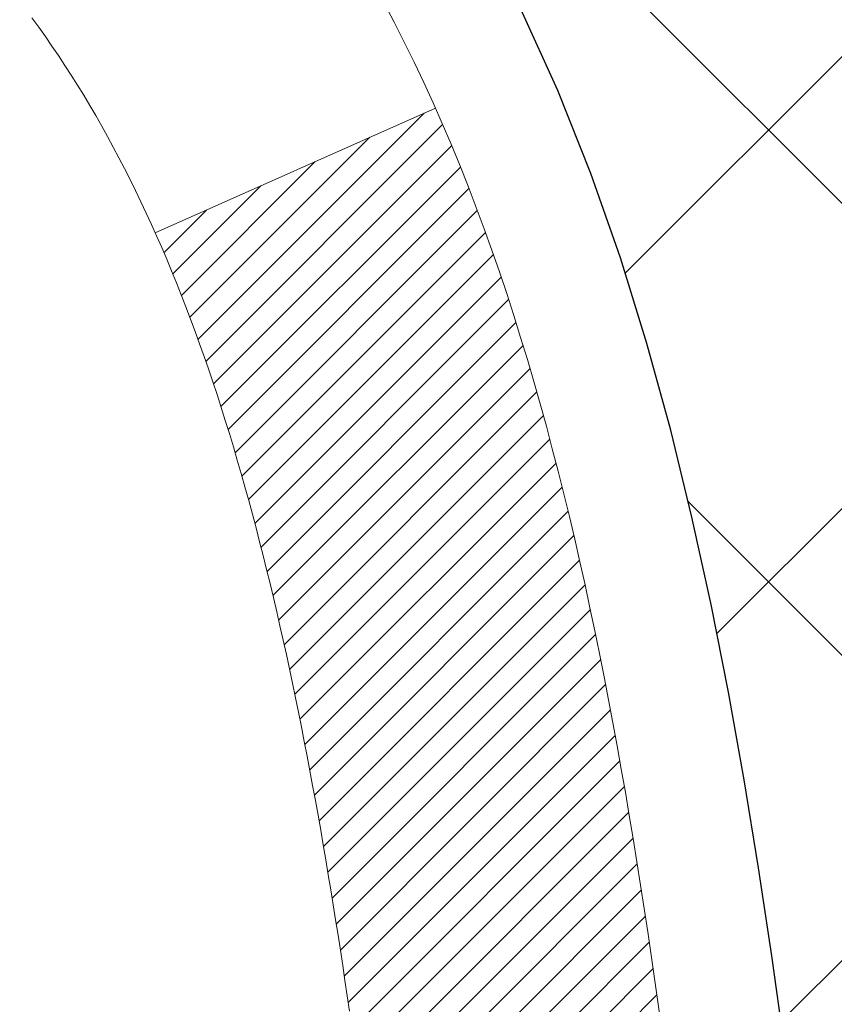
# Model space of a CAD drawing. Extents: x -1 to 3254, y -249 to 1977.
# Drawn here: x 27 to 27, y -230 to -230 of the extents above; entities that cross this region are included whole.
import ezdxf

# ---------------------------------------------------------------- set-up
doc = ezdxf.new("R2010")
doc.units = 0
doc.header["$LTSCALE"] = 5
doc.header["$MEASUREMENT"] = 0
doc.layers.get('DEFPOINTS').update_dxf_attribs({"linetype": 'CONTINUOUS'})
for name, color, linetype, lineweight in [('CONCRETE - H', 130, 'CONTINUOUS', 9), ('DECK COAT - H', 20, 'CONTINUOUS', 20), ('DECK COAT - L', 22, 'CONTINUOUS', 18), ('DIMS', 50, 'CONTINUOUS', 25), ('MIG FOOT - H', 251, 'CONTINUOUS', 20), ('MIG RETAINER - H', 251, 'CONTINUOUS', 20), ('PVC SIDESHEET - H', 170, 'CONTINUOUS', 20), ('PVC SIDESHEET - L', 150, 'CONTINUOUS', 25)]:
    doc.layers.add(name, color=color, linetype=linetype, lineweight=lineweight)
doc.dimstyles.get("Standard").update_dxf_attribs({"dimtxt": 0.18, "dimasz": 0.18, "dimexe": 0.18, "dimexo": 0.0625, "dimgap": 0.09, "dimtad": 0, "dimtih": 1, "dimtoh": 1, "dimdec": 4, "dimzin": 0, "dimdsep": 46, "dimtxsty": 'Standard', "dimcen": 0.09, "dimadec": 0, "dimazin": 0, "dimtfac": 1, "dimtdec": 4, "dimtofl": 0, "dimtmove": 0, "dimatfit": 3, "dimfxl": 1, "dimtolj": 1, "dimtzin": 0, "dimarcsym": 0})

# ---------------------------------------------------------------- blocks, each defined once
blk = doc.blocks.new('*D6')
at = {"layer": 'DEFPOINTS', "color": 0, "transparency": 16777216}
for p in [(30.10894128045281, -228.1530664566164), (26.12051227315951, -233.1530664566162), (36.16715625236784, -233.1530664566162)]:
    blk.add_point(p, dxfattribs=at)
at = {"layer": 'DIMS', "color": 0, "lineweight": -2, "transparency": 16777216}
for p, q in [((30.35894128045281, -228.1530664566164), (36.41715625236784, -228.1530664566164)), ((36.16715625236784, -228.4030664566164), (36.16715625236784, -230.0214651501483)), ((36.16715625236784, -232.9030664566162), (36.16715625236784, -231.188131816815)), ((26.37051227315951, -233.1530664566162), (36.41715625236784, -233.1530664566162))]:
    blk.add_line(p, q, dxfattribs=at)
at = {"layer": 'DIMS', "color": 0, "transparency": 16777216}
for points in [[(36.12548958570117, -228.4030664566164), (36.2088229190345, -228.4030664566164), (36.16715625236784, -228.1530664566164)], [(36.12548958570117, -232.9030664566162), (36.2088229190345, -232.9030664566162), (36.16715625236784, -233.1530664566162)]]:
    blk.add_solid(points, dxfattribs=at)
at = {"layer": 'DIMS', "color": 0, "transparency": 16777216, "insert": (36.16715625236787, -230.6047984834817), "char_height": 0.25, "attachment_point": 5}
blk.add_mtext('\\A1;5 IN\\P [127.0mm]', dxfattribs=at)

msp = doc.modelspace()

# ---------------------------------------------------------------- hatches: boundary and pattern name
at = {"layer": 'CONCRETE - H'}
h = msp.add_hatch(dxfattribs=at)
h.set_pattern_fill('AR-CONC', color=256, scale=0.1875, style=0)
h.set_pattern_definition([(49.99999999999999, (-3.500000000000011, -91.28129097046386), (1.344862842376413, -0.1176602530923658), [0.140625, -1.546875]), (355, (-3.500000000000011, -91.28129097046386), (-0.260158750524375, 1.410360250687522), [0.1125, -1.2375]), (100.45144446, (-3.387928098125011, -91.29109599046386), (1.084704087613335, 1.29269998306618), [0.1195128599999998, -1.314641459999996]), (46.18420000000002, (-3.500000000000011, -90.90629097046386), (2.001077495009198, -0.3103486514870185), [0.2109374999999996, -2.320312499999993]), (96.63563549, (-3.333243603125011, -90.93215342108886), (1.752491148139178, 1.826472376452282), [0.17926939125, -1.9719633]), (351.1841639899999, (-3.500000000000011, -90.90629097046386), (1.7524911469777, 1.826472375506232), [0.16875, -1.856250001875]), (21, (-3.312500000000011, -91.00004097046386), (1.119200722722116, -0.7549104199975103), [0.140625, -1.546875]), (326.0000000000001, (-3.312500000000011, -91.00004097046386), (0.4562162473529657, 1.359656334462849), [0.1125, -1.2375]), (71.45144474, (-3.219233273750011, -91.06295017171385), (1.575416956368696, 0.6047459115119134), [0.11951285625, -1.31464146]), (37.50000000000001, (-3.500000000000011, -91.28129097046386), (0.02279972871992, 0.6241759759337091), [0, -1.2225, 0, -1.25625, 0, -1.2421875]), (7.499999999999999, (-3.500000000000011, -91.28129097046386), (0.4932553827040286, 0.7395219597794255), [0, -0.7162499999999999, 0, -1.194375, 0, -0.4734375]), (327.5, (-3.918125000000011, -91.28129097046386), (1.000917067823267, -0.04229038450196204), [0, -0.46875, 0, -1.4625, 0, -1.940625]), (317.5, (-4.105625000000011, -91.28129097046386), (1.093474067516974, 0.1876968418730957), [0, -0.609375, 0, -0.97125, 0, -1.378125])])
edge = h.paths.add_edge_path()
edge.add_line((32.32645522819305, -232.5630781299208), (32.44689404229798, -232.5630781299208))
edge.add_line((32.44689404229798, -232.5630781299208), (32.43614662682408, -232.5276807063871))
edge.add_line((32.43614662682408, -232.5276807063871), (32.42507145643862, -232.4922478704229))
edge.add_line((32.42507145643862, -232.4922478704229), (32.41377758766112, -232.457197570608))
edge.add_line((32.41377758766112, -232.457197570608), (32.40225158459203, -232.4225443175012))
edge.add_line((32.40225158459203, -232.4225443175012), (32.39048001133177, -232.3883026216612))
edge.add_line((32.39048001133177, -232.3883026216612), (32.37844943198077, -232.3544869936468))
edge.add_line((32.37844943198077, -232.3544869936468), (32.36614641063947, -232.3211119440167))
edge.add_line((32.36614641063947, -232.3211119440167), (32.35355751140831, -232.2881919833297))
edge.add_line((32.35355751140831, -232.2881919833297), (32.3406692983877, -232.2557416221446))
edge.add_line((32.3406692983877, -232.2557416221446), (32.32746833567808, -232.2237753710201))
edge.add_line((32.32746833567808, -232.2237753710201), (32.31394118737989, -232.1923077405149))
edge.add_line((32.31394118737989, -232.1923077405149), (32.30007441759355, -232.1613532411879))
edge.add_line((32.30007441759355, -232.1613532411879), (32.2858545904195, -232.1309263835977))
edge.add_line((32.2858545904195, -232.1309263835977), (32.27126826995816, -232.1010416783031))
edge.add_line((32.27126826995816, -232.1010416783031), (32.25630202030998, -232.071713635863))
edge.add_line((32.25630202030998, -232.071713635863), (32.24094240557538, -232.042956766836))
edge.add_line((32.24094240557538, -232.042956766836), (32.22517598985479, -232.0147855817808))
edge.add_line((32.22517598985479, -232.0147855817808), (32.20898933724864, -231.9872145912563))
edge.add_line((32.20898933724864, -231.9872145912563), (32.19236901185736, -231.9602583058212))
edge.add_line((32.19236901185736, -231.9602583058212), (32.1753015777814, -231.9339312360343))
edge.add_line((32.1753015777814, -231.9339312360343), (32.15777359912118, -231.9082478924543))
edge.add_line((32.15777359912118, -231.9082478924543), (32.13977163997711, -231.88322278564))
edge.add_line((32.13977163997711, -231.88322278564), (32.12128226444966, -231.85887042615))
edge.add_line((32.12128226444966, -231.85887042615), (32.10229203663923, -231.8352053245433))
edge.add_line((32.10229203663923, -231.8352053245433), (32.08278752064628, -231.8122419913785))
edge.add_line((32.08278752064628, -231.8122419913785), (32.06275528057122, -231.7899949372144))
edge.add_line((32.06275528057122, -231.7899949372144), (32.04218188051449, -231.7684786726097))
edge.add_line((32.04218188051449, -231.7684786726097), (32.02105388457653, -231.7477077081233))
edge.add_line((32.02105388457653, -231.7477077081233), (31.99935785685774, -231.7276965543137))
edge.add_line((31.99935785685774, -231.7276965543137), (31.97708036145859, -231.70845972174))
edge.add_line((31.97708036145859, -231.70845972174), (31.95420796247948, -231.6900117209606))
edge.add_line((31.95420796247948, -231.6900117209606), (31.93072722402087, -231.6723670625345))
edge.add_line((31.93072722402087, -231.6723670625345), (31.90662471018317, -231.6555402570204))
edge.add_line((31.90662471018317, -231.6555402570204), (31.88188698506682, -231.6395458149771))
edge.add_line((31.88188698506682, -231.6395458149771), (31.85650061277224, -231.6243982469632))
edge.add_line((31.85650061277224, -231.6243982469632), (31.83045215739989, -231.6101120635375))
edge.add_line((31.83045215739989, -231.6101120635375), (31.80372818305017, -231.5967017752589))
edge.add_line((31.80372818305017, -231.5967017752589), (31.77631525382353, -231.584181892686))
edge.add_line((31.77631525382353, -231.584181892686), (31.7481999338204, -231.5725669263777))
edge.add_line((31.7481999338204, -231.5725669263777), (31.71936878714121, -231.5618713868925))
edge.add_line((31.71936878714121, -231.5618713868925), (31.68980837788638, -231.5521097847895))
edge.add_line((31.68980837788638, -231.5521097847895), (31.65950527015634, -231.5432966306272))
edge.add_line((31.65950527015634, -231.5432966306272), (31.62844602805156, -231.5354464349644))
edge.add_line((31.62844602805156, -231.5354464349644), (31.59662459197132, -231.5285630698565))
edge.add_line((31.59662459197132, -231.5285630698565), (31.56407409073493, -231.522593887666))
edge.add_line((31.56407409073493, -231.522593887666), (31.53084061674917, -231.5174675439576))
edge.add_line((31.53084061674917, -231.5174675439576), (31.49697027069527, -231.5131126823621))
edge.add_line((31.49697027069527, -231.5131126823621), (31.46250915325445, -231.5094579465103))
edge.add_line((31.46250915325445, -231.5094579465103), (31.42750336510795, -231.5064319800328))
edge.add_line((31.42750336510795, -231.5064319800328), (31.39199900693695, -231.5039634265605))
edge.add_line((31.39199900693695, -231.5039634265605), (31.35604217942269, -231.5019809297243))
edge.add_line((31.35604217942269, -231.5019809297243), (31.31967898324639, -231.5004131331547))
edge.add_line((31.31967898324639, -231.5004131331547), (31.28295551908926, -231.4991886804827))
edge.add_line((31.28295551908926, -231.4991886804827), (31.24591788763253, -231.4982362153389))
edge.add_line((31.24591788763253, -231.4982362153389), (31.20861218955741, -231.4974843813541))
edge.add_line((31.20861218955741, -231.4974843813541), (31.17108452554514, -231.4968618221591))
edge.add_line((31.17108452554514, -231.4968618221591), (31.13338099627691, -231.4962971813847))
edge.add_line((31.13338099627691, -231.4962971813847), (31.09554770243393, -231.4957191026617))
edge.add_line((31.09554770243393, -231.4957191026617), (31.05763074469746, -231.4950562296208))
edge.add_line((31.05763074469746, -231.4950562296208), (31.01967622374869, -231.4942372058927))
edge.add_line((31.01967622374869, -231.4942372058927), (30.98173024026886, -231.4931906751083))
edge.add_line((30.98173024026886, -231.4931906751083), (30.94383889493916, -231.4918452808984))
edge.add_line((30.94383889493916, -231.4918452808984), (30.90604828844084, -231.4901296668936))
edge.add_line((30.90604828844084, -231.4901296668936), (30.86840452145509, -231.4879724767248))
edge.add_line((30.86840452145509, -231.4879724767248), (30.83095369466314, -231.4853023540227))
edge.add_line((30.83095369466314, -231.4853023540227), (30.79374190874621, -231.482047942418))
edge.add_line((30.79374190874621, -231.482047942418), (30.75681526438553, -231.4781378855417))
edge.add_line((30.75681526438553, -231.4781378855417), (30.72021986226231, -231.4735008270245))
edge.add_line((30.72021986226231, -231.4735008270245), (30.68400180305776, -231.468065410497))
edge.add_line((30.68400180305776, -231.468065410497), (30.64820718745311, -231.46176027959))
edge.add_line((30.64820718745311, -231.46176027959), (30.61288211612958, -231.4545140779345))
edge.add_line((30.61288211612958, -231.4545140779345), (30.57807268976838, -231.446255449161))
edge.add_line((30.57807268976838, -231.446255449161), (30.54382500905074, -231.4369130369005))
edge.add_line((30.54382500905074, -231.4369130369005), (30.51018517465786, -231.4264154847836))
edge.add_line((30.51018517465786, -231.4264154847836), (30.47719928727098, -231.4146914364411))
edge.add_line((30.47719928727098, -231.4146914364411), (30.44491344757131, -231.4016695355038))
edge.add_line((30.44491344757131, -231.4016695355038), (30.41337375624006, -231.3872784256024))
edge.add_line((30.41337375624006, -231.3872784256024), (30.38262631395847, -231.3714467503679))
edge.add_line((30.38262631395847, -231.3714467503679), (30.35271722140774, -231.3541031534308))
edge.add_line((30.35271722140774, -231.3541031534308), (30.3236925792691, -231.335176278422))
edge.add_line((30.3236925792691, -231.335176278422), (30.29559813185857, -231.3145964609128))
edge.add_line((30.29559813185857, -231.3145964609128), (30.26846647184057, -231.2923564775165))
edge.add_line((30.26846647184057, -231.2923564775165), (30.24231350281835, -231.2685283407019))
edge.add_line((30.24231350281835, -231.2685283407019), (30.21715405193997, -231.2431891737012))
edge.add_line((30.21715405193997, -231.2431891737012), (30.19300294635347, -231.2164160997469))
edge.add_line((30.19300294635347, -231.2164160997469), (30.16987501320692, -231.1882862420714))
edge.add_line((30.16987501320692, -231.1882862420714), (30.14778507964836, -231.158876723907))
edge.add_line((30.14778507964836, -231.158876723907), (30.12674797282587, -231.1282646684863))
edge.add_line((30.12674797282587, -231.1282646684863), (30.10677851988751, -231.0965271990414))
edge.add_line((30.10677851988751, -231.0965271990414), (30.0878915479813, -231.0637414388048))
edge.add_line((30.0878915479813, -231.0637414388048), (30.07010188425533, -231.029984511009))
edge.add_line((30.07010188425533, -231.029984511009), (30.05342435585765, -230.9953335388863))
edge.add_line((30.05342435585765, -230.9953335388863), (30.03787378993631, -230.9598656456691))
edge.add_line((30.03787378993631, -230.9598656456691), (30.02346501363937, -230.9236579545897))
edge.add_line((30.02346501363937, -230.9236579545897), (30.01021285411489, -230.8867875888806))
edge.add_line((30.01021285411489, -230.8867875888806), (29.99813213851093, -230.8493316717742))
edge.add_line((29.99813213851093, -230.8493316717742), (29.98723769397553, -230.8113673265028))
edge.add_line((29.98723769397553, -230.8113673265028), (29.97754434765676, -230.7729716762989))
edge.add_line((29.97754434765676, -230.7729716762989), (29.96906692670268, -230.7342218443947))
edge.add_line((29.96906692670268, -230.7342218443947), (29.96182025826134, -230.6951949540228))
edge.add_line((29.96182025826134, -230.6951949540228), (29.95581916948079, -230.6559681284155))
edge.add_line((29.95581916948079, -230.6559681284155), (29.95107848750911, -230.6166184908052))
edge.add_line((29.95107848750911, -230.6166184908052), (29.94761303949434, -230.5772231644243))
edge.add_line((29.94761303949434, -230.5772231644243), (29.94543765258453, -230.5378592725051))
edge.add_line((29.94543765258453, -230.5378592725051), (29.94456715392775, -230.4986039382801))
edge.add_line((29.94456715392775, -230.4986039382801), (29.94501637067205, -230.4595342849816))
edge.add_line((29.94501637067205, -230.4595342849816), (29.9468001299655, -230.4207274358422))
edge.add_line((29.9468001299655, -230.4207274358422), (29.94993325895614, -230.382260514094))
edge.add_line((29.94993325895614, -230.382260514094), (29.95443058479203, -230.3442106429694))
edge.add_line((29.95443058479203, -230.3442106429694), (29.96030693462124, -230.3066549457011))
edge.add_line((29.96030693462124, -230.3066549457011), (29.96757713559181, -230.2696705455212))
edge.add_line((29.96757713559181, -230.2696705455212), (29.9762560148518, -230.2333345656622))
edge.add_line((29.9762560148518, -230.2333345656622), (29.98635839954928, -230.1977241293565))
edge.add_line((29.98635839954928, -230.1977241293565), (29.99789911683229, -230.1629163598364))
edge.add_line((29.99789911683229, -230.1629163598364), (30.0108929938489, -230.1289883803343))
edge.add_line((30.0108929938489, -230.1289883803343), (30.02535465893397, -230.0960169805343))
edge.add_line((30.02535465893397, -230.0960169805343), (30.0412778373283, -230.0640438810535))
edge.add_line((30.0412778373283, -230.0640438810535), (30.05861725165435, -230.033045367917))
edge.add_line((30.05861725165435, -230.033045367917), (30.07732335815126, -230.0029905694494))
edge.add_line((30.07732335815126, -230.0029905694494), (30.09734661305813, -229.9738486139756))
edge.add_line((30.09734661305813, -229.9738486139756), (30.11863747261411, -229.9455886298204))
edge.add_line((30.11863747261411, -229.9455886298204), (30.14114639305834, -229.9181797453085))
edge.add_line((30.14114639305834, -229.9181797453085), (30.16482383062993, -229.8915910887648))
edge.add_line((30.16482383062993, -229.8915910887648), (30.18962024156803, -229.865791788514))
edge.add_line((30.18962024156803, -229.865791788514), (30.21548608211175, -229.8407509728808))
edge.add_line((30.21548608211175, -229.8407509728808), (30.24237180850024, -229.8164377701901))
edge.add_line((30.24237180850024, -229.8164377701901), (30.27022787697261, -229.7928213087667))
edge.add_line((30.27022787697261, -229.7928213087667), (30.299004743768, -229.7698707169354))
edge.add_line((30.299004743768, -229.7698707169354), (30.32865286512554, -229.7475551230208))
edge.add_line((30.32865286512554, -229.7475551230208), (30.35912269728437, -229.7258436553479))
edge.add_line((30.35912269728437, -229.7258436553479), (30.3903646964836, -229.7047054422413))
edge.add_line((30.3903646964836, -229.7047054422413), (30.42232931896238, -229.6841096120259))
edge.add_line((30.42232931896238, -229.6841096120259), (30.45496702095983, -229.6640252930264))
edge.add_line((30.45496702095983, -229.6640252930264), (30.48822825871508, -229.6444216135677))
edge.add_line((30.48822825871508, -229.6444216135677), (30.52206348846726, -229.6252677019745))
edge.add_line((30.52206348846726, -229.6252677019745), (30.5564231664555, -229.6065326865715))
edge.add_line((30.5564231664555, -229.6065326865715), (30.59125774891893, -229.5881856956836))
edge.add_line((30.59125774891893, -229.5881856956836), (30.62651769209669, -229.5701958576356))
edge.add_line((30.62651769209669, -229.5701958576356), (30.6621534522279, -229.5525323007521))
edge.add_line((30.6621534522279, -229.5525323007521), (30.69811548555169, -229.5351641533581))
edge.add_line((30.69811548555169, -229.5351641533581), (30.73435424830719, -229.5180605437783))
edge.add_line((30.73435424830719, -229.5180605437783), (30.77082019673355, -229.5011906003375))
edge.add_line((30.77082019673355, -229.5011906003375), (30.80746378706987, -229.4845234513604))
edge.add_line((30.80746378706987, -229.4845234513604), (30.84423547555529, -229.4680282251718))
edge.add_line((30.84423547555529, -229.4680282251718), (30.88108571842895, -229.4516740500966))
edge.add_line((30.88108571842895, -229.4516740500966), (30.91796497192997, -229.4354300544595))
edge.add_line((30.91796497192997, -229.4354300544595), (30.95482369229748, -229.4192653665852))
edge.add_line((30.95482369229748, -229.4192653665852), (30.99161233577063, -229.4031491147986))
edge.add_line((30.99161233577063, -229.4031491147986), (31.02828135858852, -229.3870504274244))
edge.add_line((31.02828135858852, -229.3870504274244), (31.0647812169903, -229.3709384327875))
edge.add_line((31.0647812169903, -229.3709384327875), (31.1010623672151, -229.3547822592125))
edge.add_line((31.1010623672151, -229.3547822592125), (31.13707526550203, -229.3385510350243))
edge.add_line((31.13707526550203, -229.3385510350243), (31.17277036809025, -229.3222138885477))
edge.add_line((31.17277036809025, -229.3222138885477), (31.20809813121888, -229.3057399481075))
edge.add_line((31.20809813121888, -229.3057399481075), (31.24300901112702, -229.2890983420284))
edge.add_line((31.24300901112702, -229.2890983420284), (31.27745346405385, -229.2722581986351))
edge.add_line((31.27745346405385, -229.2722581986351), (31.31138194623846, -229.2551886462525))
edge.add_line((31.31138194623846, -229.2551886462525), (31.34474491392001, -229.2378588132054))
edge.add_line((31.34474491392001, -229.2378588132054), (31.37749282333761, -229.2202378278186))
edge.add_line((31.37749282333761, -229.2202378278186), (31.40957613073039, -229.2022948184168))
edge.add_line((31.40957613073039, -229.2022948184168), (31.4409452923375, -229.1839989133248))
edge.add_line((31.4409452923375, -229.1839989133248), (31.47155076439805, -229.1653192408675))
edge.add_line((31.47155076439805, -229.1653192408675), (31.50134300315118, -229.1462249293695))
edge.add_line((31.50134300315118, -229.1462249293695), (31.53027246483601, -229.1266851071555))
edge.add_line((31.53027246483601, -229.1266851071555), (31.55828960569169, -229.1066689025506))
edge.add_line((31.55828960569169, -229.1066689025506), (31.58534488195733, -229.0861454438794))
edge.add_line((31.58534488195733, -229.0861454438794), (31.61138874987206, -229.0650838594667))
edge.add_line((31.61138874987206, -229.0650838594667), (31.63637166567503, -229.0434532776372))
edge.add_line((31.63637166567503, -229.0434532776372), (31.66024408560536, -229.0212228267159))
edge.add_line((31.66024408560536, -229.0212228267159), (31.68295646590217, -228.9983616350273))
edge.add_line((31.68295646590217, -228.9983616350273), (31.70445926280461, -228.9748388308964))
edge.add_line((31.70445926280461, -228.9748388308964), (31.72470293255179, -228.9506235426479))
edge.add_line((31.72470293255179, -228.9506235426479), (31.74363793138286, -228.9256848986066))
edge.add_line((31.74363793138286, -228.9256848986066), (31.76121471553693, -228.8999920270972))
edge.add_line((31.76121471553693, -228.8999920270972), (31.77738374125314, -228.8735140564446))
edge.add_line((31.77738374125314, -228.8735140564446), (31.79209546477063, -228.8462201149735))
edge.add_line((31.79209546477063, -228.8462201149735), (31.8053003423285, -228.8180793310087))
edge.add_line((31.8053003423285, -228.8180793310087), (31.81694883016592, -228.7890608328751))
edge.add_line((31.81694883016592, -228.7890608328751), (31.82699142955008, -228.7591337753647))
edge.add_line((31.82699142955008, -228.7591337753647), (31.83541282362877, -228.7282874053891))
edge.add_line((31.83541282362877, -228.7282874053891), (31.84229271488578, -228.696566822252))
edge.add_line((31.84229271488578, -228.696566822252), (31.84772718400257, -228.6640267523662))
edge.add_line((31.84772718400257, -228.6640267523662), (31.85181231166061, -228.6307219221448))
edge.add_line((31.85181231166061, -228.6307219221448), (31.85464417854141, -228.5967070580008))
edge.add_line((31.85464417854141, -228.5967070580008), (31.85631886532641, -228.562036886347))
edge.add_line((31.85631886532641, -228.562036886347), (31.85693245269712, -228.5267661335963))
edge.add_line((31.85693245269712, -228.5267661335963), (31.85658102133498, -228.4909495261619))
edge.add_line((31.85658102133498, -228.4909495261619), (31.8553606519215, -228.4546417904565))
edge.add_line((31.8553606519215, -228.4546417904565), (31.85336742513813, -228.4178976528932))
edge.add_line((31.85336742513813, -228.4178976528932), (31.8506974216664, -228.380771839885))
edge.add_line((31.8506974216664, -228.380771839885), (31.84744672218773, -228.3433190778447))
edge.add_line((31.84744672218773, -228.3433190778447), (31.84371140738361, -228.3055940931853))
edge.add_line((31.84371140738361, -228.3055940931853), (31.83958755793554, -228.2676516123199))
edge.add_line((31.83958755793554, -228.2676516123199), (31.83517125452497, -228.2295463616612))
edge.add_line((31.83517125452497, -228.2295463616612), (31.83055857783341, -228.1913330676225))
edge.add_line((31.83055857783341, -228.1913330676225), (31.82584560854232, -228.1530664566164))
edge.add_line((31.82584560854232, -228.1530664566164), (27.55339399405371, -228.1530664566166))
edge.add_line((27.55339399405371, -228.1530664566166), (27.55339399405371, -228.7776238725173))
edge.add_arc((27.47585767811687, -228.7788277140608), 0.07754566089420604, -90.88951218788128, 0.8895121879023122, ccw=False)
edge.add_line((27.47465383657341, -228.8563640299976), (27.18674115636144, -228.8563640299976))
edge.add_arc((26.91625255804432, -228.8494261189455), 0.2705775608385161, 311.9773110941292, 358.53071114917884, ccw=False)
edge.add_line((27.09722464497129, -229.0505761131852), (26.78200670451549, -229.2545243446583))
edge.add_arc((26.80339330115121, -229.2875790021868), 0.03936999999987095, 122.903152139245, 180.0000000001654)
edge.add_line((26.76402330115134, -229.287579002187), (26.76402330115136, -229.2921315583071))
edge.add_line((26.76402330115136, -229.2921315583071), (26.86244830115102, -229.2921315583071))
edge.add_line((26.86244830115102, -229.2921315583071), (26.86244830115102, -229.4813666071657))
edge.add_arc((26.92084335264814, -229.4673663483417), 0.06004988997899822, 193.4822306559354, 239.2153921070751)
edge.add_arc((26.75076558408444, -229.9445499125881), 0.4478254090913982, 17.64025593849732, 71.87109708273329, ccw=False)
edge.add_arc((25.88523620635246, -230.2371048173583), 1.361411651893449, 4.074979495408513, 18.335053960157097, ccw=False)
edge.add_arc((25.61606973417493, -230.0031768929198), 1.632909065609312, 345.2170686115394, 355.1808035833571, ccw=False)
edge.add_arc((26.68601992057397, -230.2900319197366), 0.525199596184463, 309.566644175644, 345.692056517526, ccw=False)
edge.add_arc((26.7625062603827, -230.3521400118759), 0.4290404058596178, 287.3023772371916, 306.97490103967885, ccw=False)
edge.add_arc((26.90181830115087, -230.7993541257123), 0.03936999999983743, 107.3023772371544, 180.0000000002482)
edge.add_line((26.86244830115104, -230.7993541257124), (26.86244830115666, -234.087586251315))
edge.add_arc((26.90181830115666, -234.087586251315), 0.03936999999999101, 179.9999999999586, 270.0000000000827)
edge.add_line((26.90181830115671, -234.126956251315), (28.61609538913948, -234.126956251315))
edge.add_arc((28.61193480141912, -234.0864060246859), 0.04076311285776692, 275.8582369574996, 314.610763655962)
edge.add_line((28.640562197616, -234.1154250452903), (28.75702872174881, -233.9989585211577))
edge.add_arc((29.00673069605589, -234.2486604954652), 0.3531319186167484, 103.90225428161841, 134.9999999999454, ccw=False)
edge.add_arc((29.29601528914481, -235.4174302688593), 1.557170273068893, 76.09805657209961, 103.902058355071, ccw=False)
edge.add_arc((29.58529988220016, -234.2486604954935), 0.3531319186521786, 45.00034785118862, 76.09825249696962, ccw=False)
edge.add_line((29.83500034055017, -233.9989570051879), (29.95146838066182, -234.1154250452903))
edge.add_arc((29.97930717463716, -234.087586251315), 0.03937000000004811, 225, 270.0000000000103)
edge.add_line((29.97930717463717, -234.126956251315), (30.19074855719695, -234.1269562513151))
edge.add_arc((30.1907485571968, -234.2469562513152), 0.1200000000001117, 60.000032678666685, 89.99999999993042, ccw=False)
edge.add_line((30.25074849792431, -234.14303316864), (30.93083568408318, -234.5356811714576))
edge.add_arc((30.95052068408336, -234.5015857513105), 0.03937000000018329, 239.9999999998626, 269.9999999999225)
edge.add_line((30.95052068408331, -234.5409557513107), (31.85847710913332, -234.5409557513107))
edge.add_arc((31.8584786250531, -234.6511917514531), 0.1102360001527852, 60.00000001053883, 90.00078790781242, ccw=False)
edge.add_line((31.91359662511193, -234.555724574899), (32.04935753273, -234.6341061714577))
edge.add_arc((32.06904253272986, -234.6000107513107), 0.03936999999992903, 240.0000000001784, 269.9999999999896)
edge.add_line((32.06904253272985, -234.6393807513107), (32.73872623272977, -234.6393807513107))
edge.add_line((32.73872623272977, -234.6393807513107), (32.73872471675087, -234.8362307598237))
edge.add_line((32.73872471675087, -234.8362307598237), (33.23172636877291, -234.8362307598217))
edge.add_line((33.23172636877291, -234.8362307598217), (33.20858451421726, -234.8049026853558))
edge.add_line((33.20858451421726, -234.8049026853558), (33.1860435511433, -234.7730720029551))
edge.add_line((33.1860435511433, -234.7730720029551), (33.16409004365139, -234.7407532231784))
edge.add_line((33.16409004365139, -234.7407532231784), (33.14271055584202, -234.7079608565845))
edge.add_line((33.14271055584202, -234.7079608565845), (33.12189165181558, -234.6747094137321))
edge.add_line((33.12189165181558, -234.6747094137321), (33.10161989567251, -234.64101340518))
edge.add_line((33.10161989567251, -234.64101340518), (33.08188185151323, -234.6068873414868))
edge.add_line((33.08188185151323, -234.6068873414868), (33.0626640834382, -234.5723457332114))
edge.add_line((33.0626640834382, -234.5723457332114), (33.04395315554783, -234.5374030909125))
edge.add_line((33.04395315554783, -234.5374030909125), (33.02573563194256, -234.5020739251489))
edge.add_line((33.02573563194256, -234.5020739251489), (33.00799807672283, -234.4663727464793))
edge.add_line((33.00799807672283, -234.4663727464793), (32.99072705398905, -234.4303140654625))
edge.add_line((32.99072705398905, -234.4303140654625), (32.99145930069603, -234.4318989817481))
edge.add_line((32.99145930069603, -234.4318989817481), (32.32645522819305, -234.4318989817481))
edge.add_line((32.32645522819305, -234.4318989817481), (32.32645522819305, -232.5630781299208))
at = {"layer": 'DECK COAT - H'}
h = msp.add_hatch(dxfattribs=at)
h.set_pattern_fill('ANSI31', color=256, scale=0.03937, style=0)
h.set_pattern_definition([(45, (-157.6656681778028, -305.6000477880962), (-0.003479849246914297, 0.003479849246914297), [])])
h.paths.add_polyline_path([(27.01221457941361, -230.3460194489642), (27.01082986986163, -230.3512030856552), (27.00940654367915, -230.3563676151808), (27.00794351191829, -230.3615119762218), (27.00643907667498, -230.3666335791991), (27.00489160822386, -230.3717303929134), (27.00329983831776, -230.3768014368792), (27.00166249870987, -230.381845730611), (26.9999783211529, -230.3868622936235), (26.99824603739993, -230.3918501454312), (26.99646437920379, -230.3968083055487), (26.99463207831755, -230.4017357934905), (26.99274786649417, -230.4066316287712), (26.99081047548649, -230.4114948309054), (26.98881863704745, -230.4163244194075), (26.98677108293001, -230.4211194137923), (26.98466654488724, -230.4258788335742), (26.98250375467197, -230.4306016982678), (26.98028144403705, -230.4352870273877), (26.97799834473554, -230.4399338404483), (26.9756531885204, -230.4445411569644), (26.97324470714458, -230.4491079964505), (26.97077163236091, -230.4536333784211), (26.96823269592247, -230.4581163223907), (26.96562662958209, -230.4625558478741), (26.96295216509285, -230.4669509743856), (26.96020803420757, -230.4713007214399), (26.95739296867922, -230.4756041085515), (26.95450570026074, -230.479860155235), (26.9515449607051, -230.484067881005), (26.94850948361799, -230.4882263038964), (26.94539947450065, -230.4923332118601), (26.94221700902623, -230.4963847001498), (26.93896385640497, -230.500377063472), (26.9356417858468, -230.5043065965333), (26.93225256656197, -230.5081695940404), (26.92879796776075, -230.5119623506998), (26.92527975865304, -230.5156811612181), (26.9216997084491, -230.5193223203019), (26.91805958635897, -230.5228821226577), (26.9143611615929, -230.5263568629922), (26.91060620336103, -230.5297428360118), (26.9067964808734, -230.5330363364234), (26.90293389348009, -230.5362339368554), (26.89902039477025, -230.5393326767829), (26.89505779001596, -230.5423294853873), (26.89104788403634, -230.5452212911823), (26.88699248165054, -230.548005022682), (26.8828933876778, -230.5506776083999), (26.87875724951212, -230.5532333539522), (26.87458805919826, -230.5556682811078), (26.8703791753367, -230.557984358381), (26.86612386777623, -230.5601836032741), (26.86181540636565, -230.5622680332893), (26.86007829325505, -230.5630520713139), (26.83169853313692, -230.498123086257), (26.83447982051863, -230.4967903595205), (26.83803196097213, -230.4949298271031), (26.84159098259594, -230.4929032375898), (26.8451982125736, -230.4906829822494), (26.84883298900789, -230.4882771941685), (26.85249105142262, -230.4856841546916), (26.85615059139767, -230.4829153469555), (26.85980998622464, -230.4799685327666), (26.86345725624918, -230.4768516053981), (26.86708461684592, -230.4735693262507), (26.87068417082324, -230.4701265833893), (26.87424252169118, -230.4665339055656), (26.87775505461221, -230.4627956088427), (26.88120942322033, -230.4589257830896), (26.88459815403408, -230.4549336032528), (26.88791378480918, -230.4508282330426), (26.89114885353459, -230.4466188366414), (26.8942944419388, -230.4423165707872), (26.89734364843153, -230.4379304140863), (26.9003147277314, -230.4334390463733), (26.90320563728327, -230.4288478937709), (26.90601895191847, -230.4241552594803), (26.90875630945928, -230.4193608632042), (26.91141934772569, -230.4144644246824), (26.91400975324726, -230.4094655696904), (26.91652915506703, -230.4043640080579), (26.91897641154882, -230.3991641427591), (26.92135426866483, -230.3938640757906), (26.92366360427267, -230.3884661908178), (26.92590600814757, -230.38297135889), (26.92808307005797, -230.3773804511275), (26.93019637976662, -230.3716943387217), (26.93224752702716, -230.3659138929513), (26.93423810158473, -230.3600399851889), (26.93616969317205, -230.3540734869206), (26.93804389151174, -230.3480152697501), (26.93986100689134, -230.3418705318958), (26.94162453838377, -230.3356345748527), (26.94333350686785, -230.3293258766205), (26.94454640492646, -230.3246546937781)])
h.paths.add_polyline_path([(26.94162453838399, -229.9450861580263), (26.93986100689111, -229.9388502009811), (26.93804389151095, -229.9327054631255), (26.93616969317194, -229.926647245957), (26.93423810158462, -229.920680747689), (26.93224752702705, -229.9148068399263), (26.9301963797665, -229.9090263941559), (26.92808307005808, -229.9033402817507), (26.92590600814757, -229.8977493739878), (26.9236636042721, -229.8922545420589), (26.92135426866472, -229.886856657087), (26.92046353930974, -229.8848712874866), (26.98518271334038, -229.8560092159769), (26.98677108293001, -229.8596013190856), (26.98881863704745, -229.8643963134703), (26.99081047548649, -229.8692259019726), (26.99274786649417, -229.8740891041067), (26.99463207831755, -229.8789849393874), (26.99646437920379, -229.8839124273292), (26.99824603739981, -229.8888705874467), (26.99997832115278, -229.8938584392544), (27.00166249870975, -229.8988750022669), (27.00329983831776, -229.9039192959987), (27.00489160822375, -229.9089903399645), (27.00643907667487, -229.9140871536788), (27.00794351191829, -229.9192087566561), (27.00940654367915, -229.9243531176971), (27.01082986986163, -229.9295176472226), (27.01221457941361, -229.9347012839137), (27.01356175573361, -229.9399029814316), (27.01487248221943, -229.9451216934379), (27.01614784226914, -229.950356373594), (27.01738891928099, -229.9556059755614), (27.01859679665271, -229.9608694530016), (27.01977255778255, -229.9661457595761), (27.02091728606857, -229.9714338489462), (27.02203206490882, -229.9767326747736), (27.02311797770122, -229.9820411907196), (27.02417610784406, -229.9873583504457), (27.02520753873515, -229.9926831076134), (27.02621335377276, -229.9980144158843), (27.02719463635473, -230.0033512289196), (27.02815246967944, -230.008692501229), (27.02908747863345, -230.0140391970793), (27.0300002306465, -230.0193927737308), (27.03089166906674, -230.0247531529796), (27.03176273724231, -230.0301202566219), (27.03261437852158, -230.0354940064538), (27.03344753625257, -230.0408743242714), (27.03426315378355, -230.0462611318709), (27.03506217446276, -230.0516543510483), (27.03584554163846, -230.0570539035998), (27.03661419865867, -230.0624597113215), (27.03736908887177, -230.0678716960095), (27.0381111556259, -230.07328977946), (27.0388413422692, -230.078713883469), (27.03956059215003, -230.0841439298327), (27.04026984861642, -230.0895798403473), (27.04097005501663, -230.0950215368087), (27.04138968086025, -230.0983243410768), (26.97049467026298, -230.1025945795849), (26.97020215855006, -230.1003168735275), (26.96973383018397, -230.0967038181782), (26.96926208502456, -230.0930999234989), (26.96878664286422, -230.0895050856331), (26.96830722349538, -230.0859192007244), (26.96782354671044, -230.0823421649166), (26.96733533230182, -230.0787738743531), (26.96684230006182, -230.0752142251774), (26.96634416978307, -230.0716631135332), (26.96584066125778, -230.0681204355641), (26.96533149427833, -230.0645860874136), (26.96481638863739, -230.0610599652254), (26.96429506412702, -230.0575419651429), (26.96376724053986, -230.0540319833099), (26.9632326376682, -230.0505299158698), (26.96269097530447, -230.0470356589663), (26.96214197324108, -230.0435491087429), (26.96158535127043, -230.0400701613432), (26.96102082918495, -230.0365987129108), (26.96044812677704, -230.0331346595894), (26.95986696383912, -230.0296778975223), (26.95927706016349, -230.0262283228533), (26.95867813554267, -230.0227858317259), (26.95806990977465, -230.0193503202993), (26.95745251199984, -230.0159228555012), (26.9565087771222, -230.0107732987211), (26.955218735145, -230.0039780167717), (26.95388945304197, -229.9972253502283), (26.9525191187021, -229.990518217942), (26.95110591971994, -229.9838595364268), (26.94964804345583, -229.9772522203336), (26.94814367708094, -229.9706991828146), (26.94659100761274, -229.9642033358016), (26.94498822194456, -229.9577675902397), (26.94333350686785, -229.9513948562574)])
h.paths.add_polyline_path([(26.59472926918071, -229.5588637753021), (26.59472926918071, -229.4624613598837), (26.66559526918073, -229.4624613598838), (26.66559526918084, -229.5588637753023, 0.3551910535763119), (26.77525489502196, -229.6937558163792), (26.75493761307817, -229.7618212906535, -0.3471262797452058)])
h.paths.add_polyline_path([(27.151804809624, -230.2973124211379), (27.15501713392419, -230.2785742650167), (27.15796042992261, -230.2598090182607), (27.16067132741151, -230.24102036942), (27.16318645618381, -230.2222120070444), (27.16387689368517, -230.2166954030641), (27.23340913583698, -230.2239618890613), (27.23132483853582, -230.239507477237), (27.2287207940158, -230.257866057464), (27.2259544732772, -230.2761734581413), (27.2230004063712, -230.2944216464191), (27.21983312334911, -230.3126025894474), (27.21642715426234, -230.3307082543764), (27.21275702916174, -230.3487306083561), (27.20879727809896, -230.3666616185366), (27.20452243112496, -230.384493252068), (27.19990701829116, -230.4022174761005), (27.19492556964864, -230.419826257784), (27.1895526152488, -230.4373115642688), (27.18376268514274, -230.4546653627048), (27.18046313940059, -230.4637789387052), (27.11483623922598, -230.4381769092031), (27.11897139014323, -230.4267652726088), (27.12496811549707, -230.4086261326835), (27.13048664601425, -230.3903178663609), (27.13555233178878, -230.3718719103834), (27.14019052291477, -230.353319701493), (27.144426569486, -230.3346926764321), (27.14828682722944, -230.3160197980745)])
h.paths.add_polyline_path([(27.10544195454966, -229.8183103065788), (27.09785854412192, -229.8008671662982), (27.08969553848161, -229.7837188993835), (27.08467545357567, -229.7740874983911), (27.14905307715131, -229.744366896028), (27.15593876606787, -229.7581625305243), (27.16363898177625, -229.7748715816619), (27.17083004516079, -229.7917745134432), (27.17753030938175, -229.8088411126357), (27.18376268514274, -229.8260553701731), (27.1895526152488, -229.8434091686092), (27.19492556964864, -229.8608944750939), (27.19990701829116, -229.8785032567775), (27.20452243112496, -229.8962274808099), (27.20879727809896, -229.9140591143413), (27.21275702916174, -229.9319901245218), (27.21642715426234, -229.9500124785015), (27.21983312334911, -229.9681181434305), (27.22172233902339, -229.9789626818886), (27.15293607456707, -229.9900072155668), (27.151804809624, -229.98340831174), (27.14828682722944, -229.9647009348035), (27.144426569486, -229.9460280564459), (27.14019052291477, -229.9274010313849), (27.13555233178878, -229.9088488224945), (27.13048664601425, -229.890402866517), (27.12496811549707, -229.8720946001945), (27.11897139014323, -229.8539554602691), (27.11247111985873, -229.8360168834832)])
h.paths.add_polyline_path([(26.79157926918052, -229.4813682632665), (26.79157926918052, -229.3674771694255), (26.86244526918054, -229.3674771694255), (26.86244526918054, -229.4813666071656, 0.3282883506356927), (26.89010606081039, -229.5189550540523), (26.90737900190371, -229.5254810508471), (26.92455559807823, -229.5321954309155), (26.9415395044147, -229.5392865775309), (26.9582343759943, -229.546942873967), (26.9745438678979, -229.5553527034972), (26.97473063365775, -229.5554625487678), (26.93743778229979, -229.6175162101275), (26.92165311087709, -229.6095888676305), (26.90431434881649, -229.6016214892064), (26.88673287194471, -229.5940258524299), (26.86903003766693, -229.5866160864772, -0.3282898029372689)])
at = {"layer": 'MIG FOOT - H'}
h = msp.add_hatch(dxfattribs=at)
h.set_pattern_fill('ANSI31', color=256, scale=1.9685, style=0)
h.set_pattern_definition([(45, (-924.0879401052556, -695.7157331820688), (-0.1739924623457148, 0.1739924623457148), [])])
h.paths.add_polyline_path([(26.52251075718008, -229.3902312598328), (26.3585107571802, -229.3902312598328), (26.35851075718077, -230.0151102583988), (26.52251075718064, -230.0151102583988)])
edge = h.paths.add_edge_path()
edge.add_line((26.52251075718064, -230.3277312598328), (26.35851075718066, -230.3277312598328))
edge.add_line((26.35851075718066, -230.3277312598328), (26.35851075718088, -234.2319012598326))
edge.add_arc((26.71284075718077, -234.2319012598327), 0.3543299999998908, 179.9999999999908, 270.0000000000184)
edge.add_line((26.71284075718089, -234.5862312598326), (29.07726072618076, -234.5862312598326))
edge.add_line((29.07726072618076, -234.5862312598326), (29.07726072618076, -234.4222312598326))
edge.add_line((29.07726072618076, -234.4222312598326), (26.71284075718089, -234.4222312598326))
edge.add_arc((26.71284075718089, -234.2319012598326), 0.1903300000000172, 180, 270, ccw=False)
edge.add_line((26.52251075718087, -234.2319012598326), (26.52251075718064, -230.3277312598328))
h.paths.add_polyline_path([(30.04601075718066, -234.4222312598326), (29.51476378818067, -234.4222312598328), (29.51476378818078, -234.5862312598327), (30.04601075718077, -234.5862312598327)])
at = {"layer": 'MIG RETAINER - H'}
h = msp.add_hatch(dxfattribs=at)
h.set_pattern_fill('ANSI31', color=256, scale=0.47, style=0)
h.set_pattern_definition([(45, (-924.0879401052554, -666.414589488513), (-0.04154252339470966, 0.04154252339470967), [])])
h.paths.add_polyline_path([(26.12051075718208, -231.0622312598327), (26.12051075718106, -230.3614899185327), (26.19480709146277, -230.2969051004728), (26.35851075718111, -230.2969051004728), (26.35851075718111, -231.0622312598327)])
edge = h.paths.add_edge_path()
edge.add_arc((26.90051075717898, -228.6132312598305), 0.07800000000003138, 270.000000000501, 360.0000000000418)
edge.add_line((26.97851075717907, -228.6132312598304), (26.97851075717873, -228.3502312598333))
edge.add_arc((26.99851075717894, -228.3502312598331), 0.02000000000020918, 90.00000000195422, 180.0000000006514, ccw=False)
edge.add_line((26.99851075717826, -228.3302312598329), (27.08551075717813, -228.3302312598311))
edge.add_arc((27.08551075717881, -228.3602312598311), 0.03000000000002956, 2.1719870346714742e-10, 90.0000000013028, ccw=False)
edge.add_line((27.11551075717879, -228.360231259831), (27.11551075717947, -228.8952312598381))
edge.add_arc((26.95851075717954, -228.8952312598382), 0.1569999999999254, -90.00000000033191, 6.230038707144558e-11, ccw=False)
edge.add_line((26.95851075717863, -229.0522312598382), (26.79225044222133, -229.0522312598374))
edge.add_arc((26.79225044223202, -229.1309709448689), 0.07873968503150763, 90.00000000777618, 177.4144840053407)
edge.add_arc((26.59870798316584, -229.1222312598334), 0.114999999999426, 275.2124696741832, 357.41448399788595, ccw=False)
edge.add_arc((26.60733866849106, -229.2168384015867), 0.02000000000000517, 160.3257550186187, 275.2124696744299, ccw=False)
edge.add_arc((26.47729170205972, -229.1703407873985), 0.1181095275611714, 340.3257550185371, 642.6342225154141)
edge.add_arc((26.50749986222005, -229.3051061711697), 0.02000000000040289, -10.621520467928804, 102.63422251394002, ccw=False)
edge.add_arc((26.44951075717998, -229.2942312598317), 0.07899999999997757, 270.0000000008245, 349.3784795304081, ccw=False)
edge.add_line((26.44951075718112, -229.3732312598317), (26.37551075717991, -229.3732312598328))
edge.add_arc((26.37551075718014, -229.3902312598328), 0.01699999999999591, 90.00000000076633, 180)
edge.add_line((26.35851075718009, -229.3902312598328), (26.35851075718066, -229.9843085508614))
edge.add_line((26.35851075718066, -229.9843085508614), (26.19480709146277, -229.9843085508614))
edge.add_line((26.19480709146277, -229.9843085508614), (26.12051075718106, -229.9197237328015))
edge.add_line((26.12051075718106, -229.9197237328015), (26.12051075717878, -228.3602312598338))
edge.add_arc((26.15051075717864, -228.3602312598337), 0.02999999999985903, 90.00000000043423, 180.0000000002171, ccw=False)
edge.add_line((26.15051075717841, -228.3302312598337), (26.21551075717858, -228.3302312598331))
edge.add_arc((26.21551075717881, -228.3502312598331), 0.01999999999998181, 0, 90.00000000065143, ccw=False)
edge.add_line((26.23551075717879, -228.3502312598331), (26.23551075717913, -228.6132312598345))
edge.add_arc((26.31351075717911, -228.6132312598344), 0.07799999999997453, 180.0000000000835, 270.0000000004176)
edge.add_line((26.31351075717967, -228.6912312598344), (26.31751075717969, -228.6912312598344))
edge.add_arc((26.31751075717924, -228.6132312598345), 0.07799999999986085, 270.000000000334, 360.0000000001671)
edge.add_line((26.3955107571791, -228.6132312598343), (26.39551075717876, -228.3502312598337))
edge.add_arc((26.41551075717874, -228.3502312598337), 0.01999999999998181, 90.00000000032571, 180, ccw=False)
edge.add_line((26.41551075717863, -228.3302312598337), (26.55695740523496, -228.3302312598327))
edge.add_line((26.55695740523496, -228.3302312598327), (26.55695740523496, -228.66112646605))
edge.add_line((26.55695740523496, -228.66112646605), (26.57624296763268, -228.6804570729518))
edge.add_line((26.57624296763268, -228.6804570729518), (26.57624296763268, -228.7575993225371))
edge.add_line((26.57624296763268, -228.7575993225371), (26.63409965482132, -228.79617044733))
edge.add_line((26.63409965482132, -228.79617044733), (26.69195634200995, -228.7575993225371))
edge.add_line((26.69195634200995, -228.7575993225371), (26.69195634200995, -228.6804570729518))
edge.add_line((26.69195634200995, -228.6804570729518), (26.71124190440677, -228.6611715105558))
edge.add_line((26.71124190440677, -228.6611715105558), (26.71124190440677, -228.3302312598327))
edge.add_line((26.71124190440677, -228.3302312598327), (26.79851075717878, -228.3302312598325))
edge.add_arc((26.79851075717878, -228.3502312598325), 0.01999999999998181, 0, 90, ccw=False)
edge.add_line((26.81851075717876, -228.3502312598325), (26.8185107571791, -228.6132312598306))
edge.add_arc((26.89651075717919, -228.6132312598304), 0.07800000000008822, 180.000000000167, 270.000000000334)
edge.add_line((26.89651075717964, -228.6912312598305), (26.90051075717966, -228.6912312598305))
at = {"layer": 'PVC SIDESHEET - H'}
h = msp.add_hatch(dxfattribs=at)
h.set_pattern_fill('ANSI37', color=256, scale=0.59055, style=0)
h.set_pattern_definition([(45, (-157.6656681778028, -305.6000477880962), (-0.05219773870371446, 0.05219773870371446), []), (135, (-157.6656681778028, -305.6000477880962), (-0.05219773870371446, -0.05219773870371446), [])])
h.paths.add_polyline_path([(26.69315426918107, -229.361450798504), (26.69315426918084, -229.2875790021868, -0.2544175294253038), (26.74350779860052, -229.1950259611064), (26.96437766085629, -229.0521216018952, 0.4033078353723514), (27.1155107571706, -228.8952312598049), (27.1155107571706, -228.8703812938099, 0.02353096692885778), (27.11638176917964, -228.8518837597566), (27.11638176917805, -228.3538532597568, 0.4142135623729873), (27.09275976917801, -228.3302312597569), (26.71283926941434, -228.330231259758), (26.71283926941422, -228.2711761442118), (26.73744537497183, -228.2514912597657), (27.07585220205445, -228.2514912597648, -0.4142135623730915), (27.18608820205478, -228.3617272597645), (27.18608820205614, -228.8518837597565, -0.213440768600962), (27.09722161300082, -229.0505761131851), (26.78200367254502, -229.2545243446581, 0.2544175294251872), (26.76402026918086, -229.2875790021869), (26.76402026918109, -229.361450798504), (26.76402026918086, -229.5439088994624, 0.3306422189433676), (26.80599097180746, -229.6004387129092), (26.82975124370606, -229.6075103245502), (26.85280884367777, -229.6147704888978), (26.87548462386681, -229.6225902986558), (26.89762229153226, -229.6311988370702), (26.91906555393294, -229.640825187387), (26.93965811832769, -229.6516984328524), (26.95924369197579, -229.6640476567124), (26.97766601353365, -229.6781018542546), (26.99481109533363, -229.6939715944403), (27.01069075474655, -229.7114150134605), (27.02534010612149, -229.7301249828834), (27.03879426380698, -229.7497943742769), (27.05108866136849, -229.7701181344609), (27.06227434180895, -229.7908926884204), (27.07242469928773, -229.8120597677436), (27.08161415814144, -229.8335742995649), (27.08991206586373, -229.855405873955), (27.09738550934756, -229.8775306100522), (27.10410156513686, -229.8999246568833), (27.11012730977567, -229.9225641634757), (27.11552981980802, -229.9454252788566), (27.12037617177797, -229.9684841520531), (27.12473344222954, -229.9917169320924), (27.12866870770691, -230.0150997680016), (27.13224904475377, -230.0386088088081), (27.13554152991449, -230.0622202035389), (27.13861323973291, -230.0859101012213), (27.14153125075328, -230.1096546508824), (27.1443626395193, -230.1334300015494, -0.05933499155532457), (27.14434999180972, -230.147396934947), (27.14153125075328, -230.1710660819956), (27.13861323973302, -230.1948106316567), (27.13554152991449, -230.218500529339), (27.13224904475377, -230.2421119240699), (27.12866870770691, -230.2656209648763), (27.12473344222954, -230.2890038007857), (27.12037617177797, -230.3122365808249), (27.11552981980802, -230.3352954540214), (27.11012730977567, -230.3581565694023), (27.10410156513686, -230.3807960759947), (27.09738550934756, -230.4031901228259), (27.08991206586373, -230.4253148589229), (27.08161415814144, -230.4471464333131), (27.07242469928773, -230.4686609651344), (27.06227434180895, -230.4898280444576), (27.05108866136849, -230.5106025984171), (27.03879426380687, -230.5309263586011), (27.02534010612149, -230.5505957499945), (27.01069075474655, -230.5693057194174), (26.99481109533352, -230.5867491384377), (26.97766601353354, -230.6026188786234), (26.95924369197579, -230.6166730761656), (26.93965811832769, -230.6290223000255), (26.91906555393283, -230.6398955454909), (26.89762229153226, -230.6495218958078), (26.87548462386681, -230.6581304342222), (26.85280884367777, -230.6659502439801), (26.82975124370606, -230.6732104083278), (26.80646811669286, -230.6801400105111, 0.3329817396557117), (26.76402026918064, -230.7368118334149), (26.69315426919062, -230.7368118334149), (26.69315426918084, -230.7218569575758, -0.3608117966093517), (26.78303688319685, -230.6135162202006), (26.80335469987827, -230.6091702271385), (26.82349808247253, -230.6044077643169), (26.84329259689256, -230.5988123619761), (26.86256380905107, -230.5919675503566), (26.88113878114067, -230.5834646236054), (26.8988950793885, -230.5731569315439), (26.91577175817284, -230.561216874126), (26.9317115916787, -230.5478361526644), (26.94665735409129, -230.533206468472), (26.96055181959563, -230.5175195228618), (26.97333776237682, -230.5009670171466), (26.98496909337078, -230.4837301813868), (26.99548503497332, -230.4659100321363), (27.00496425433895, -230.4475704982893), (27.01348563208481, -230.4287753080331), (27.02112804882805, -230.409588189555), (27.02797038518557, -230.3900728710426), (27.03409152177474, -230.370293080683), (27.03957033921271, -230.3503125466637), (27.04448571811637, -230.330194997172), (27.04891594328982, -230.3100029290573), (27.0529256065453, -230.2897705405311), (27.05656561265053, -230.2695037434581), (27.05988627174989, -230.2492072208235), (27.06293789398754, -230.2288856556124), (27.06577078950787, -230.20854373081), (27.06843526845504, -230.1881861294016), (27.0709816409732, -230.1678175343722), (27.07344826804902, -230.1475408556489, 0.06060086340155051), (27.07346021720688, -230.1332781041708), (27.0709816409732, -230.1129031985057), (27.06843526845504, -230.0925346034763), (27.06577078950787, -230.0721770020679), (27.06293789398754, -230.0518350772656), (27.05988627174989, -230.0315135120545), (27.05656561265053, -230.0112169894199), (27.0529256065453, -229.9909501923468), (27.04891594328982, -229.9707178038206), (27.04448571811637, -229.950525735706), (27.03957033921271, -229.9304081862142), (27.03409152177474, -229.910427652195), (27.02797038518557, -229.8906478618354), (27.02112804882805, -229.8711325433229), (27.01348563208481, -229.8519454248449), (27.00496425433895, -229.8331502345887), (26.99548503497332, -229.8148107007417), (26.98496909337078, -229.7969905514912), (26.97333776237682, -229.7797537157314), (26.96055181959563, -229.7632012100161), (26.94665735409129, -229.7475142644059), (26.9317115916787, -229.7328845802136), (26.91577175817284, -229.719503858752), (26.8988950793885, -229.707563801334), (26.88113878114067, -229.6972561092725), (26.86256380905107, -229.6887531825213), (26.84329259689256, -229.6819083709018), (26.82349808247253, -229.676312968561), (26.80335469987827, -229.6715505057394), (26.78303688319685, -229.6672045126773, -0.3608117966100778), (26.69315426918084, -229.5588637753021)])

# ---------------------------------------------------------------- linework, layer by layer
at = {"layer": 'DECK COAT - L'}
msp.add_line((26.98518841447404, -229.8560066735073), (26.92046575763826, -229.884870298204), dxfattribs=at)
for points in [[(26.97324470714458, -229.8316127364274), (26.9756531885204, -229.8361795759135), (26.97799834473554, -229.8407868924295), (26.98028144403694, -229.8454337054903), (26.98250375467186, -229.8501190346101), (26.98466654488712, -229.8548418993037), (26.98677108293001, -229.8596013190856), (26.98881863704745, -229.8643963134703), (26.99081047548649, -229.8692259019726), (26.99274786649417, -229.8740891041067), (26.99463207831755, -229.8789849393874), (26.99646437920379, -229.8839124273292), (26.99824603739981, -229.8888705874467), (26.99997832115278, -229.8938584392544), (27.00166249870975, -229.8988750022669), (27.00329983831776, -229.9039192959987), (27.00489160822375, -229.9089903399645), (27.00643907667487, -229.9140871536788), (27.00794351191829, -229.9192087566561), (27.00940654367915, -229.9243531176971), (27.01082986986163, -229.9295176472226), (27.01221457941361, -229.9347012839137), (27.01356175573361, -229.9399029814316), (27.01487248221943, -229.9451216934379), (27.01614784226914, -229.950356373594), (27.01738891928099, -229.9556059755614), (27.01859679665271, -229.9608694530016), (27.01977255778255, -229.9661457595761), (27.02091728606857, -229.9714338489462), (27.02203206490882, -229.9767326747736), (27.02311797770122, -229.9820411907196), (27.02417610784406, -229.9873583504457), (27.02520753873515, -229.9926831076134), (27.02621335377276, -229.9980144158843), (27.02719463635473, -230.0033512289196), (27.02815246967944, -230.008692501229), (27.02908747863345, -230.0140391970793), (27.0300002306465, -230.0193927737308), (27.03089166906674, -230.0247531529796), (27.03176273724231, -230.0301202566219), (27.03261437852158, -230.0354940064538), (27.03344753625257, -230.0408743242714), (27.03426315378355, -230.0462611318709), (27.03506217446276, -230.0516543510483), (27.03584554163846, -230.0570539035998), (27.03661419865867, -230.0624597113215), (27.03736908887177, -230.0678716960095)], [(26.96533149427833, -230.0645860874136), (26.96481638863739, -230.0610599652254), (26.96429506412702, -230.0575419651429), (26.96376724053986, -230.0540319833099), (26.9632326376682, -230.0505299158698), (26.96269097530447, -230.0470356589663), (26.96214197324108, -230.0435491087429), (26.96158535127043, -230.0400701613432), (26.96102082918495, -230.0365987129108), (26.96044812677704, -230.0331346595894), (26.95986696383912, -230.0296778975223), (26.95927706016349, -230.0262283228533), (26.95867813554267, -230.0227858317259), (26.95806990977465, -230.0193503202993), (26.95745251199984, -230.0159228555012), (26.95682610102225, -230.0125047992511), (26.95619045011145, -230.0090965146878), (26.95554533253747, -230.0056983649503), (26.95489052156987, -230.0023107131775), (26.95422579047832, -229.9989339225083), (26.95355091253274, -229.9955683560816), (26.95286566100268, -229.9922143770364), (26.95216980915805, -229.9888723485116), (26.95146313026854, -229.9855426336462), (26.95074539760393, -229.9822255955789), (26.95001638443378, -229.9789215974488), (26.94927586402813, -229.9756310023948), (26.94852360965641, -229.9723541735558), (26.94775939458853, -229.9690914740707), (26.94698299209429, -229.9658432670785), (26.94619417544326, -229.962609915718), (26.94539271790532, -229.9593917831282), (26.94457839275006, -229.9561892324481), (26.94375097324738, -229.9530026268164), (26.94291023266695, -229.9498323293722), (26.94205594427857, -229.9466787032544), (26.9411878813518, -229.9435421116019), (26.9403058773959, -229.9404232907559), (26.93941028171949, -229.9373260335811), (26.9385010336155, -229.934251329957), (26.93757793435239, -229.9311992886724), (26.93664078519808, -229.9281700185158), (26.93568938742093, -229.9251636282758), (26.93472354228917, -229.9221802267411), (26.93374305107082, -229.9192199227001), (26.93274771503437, -229.9162828249417), (26.93173733544782, -229.9133690422543), (26.93071171357943, -229.9104786834267), (26.92967065069732, -229.9076118572474), (26.92861394806986, -229.904768672505), (26.92754140696517, -229.9019492379881), (26.92645282865138, -229.8991536624854), (26.92534801439675, -229.8963820547855), (26.9242267654694, -229.893634523677), (26.92308888313781, -229.8909111779485), (26.92193416866988, -229.8882121263886), (26.92076242333397, -229.885537477786), (26.91957344839821, -229.8828873409292), (26.91836704513074, -229.8802618246069), (26.91714301480002, -229.8776610376077), (26.91590115867396, -229.8750850887202), (26.91464145471528, -229.8725343017304), (26.91336407941847, -229.8700091691472), (26.91206884073691, -229.8675096723329), (26.91075553393253, -229.8650357761931), (26.90942395426694, -229.8625874456332), (26.90807389700209, -229.8601646455589), (26.90670515739967, -229.8577673408755), (26.90531753072154, -229.8553954964886), (26.9039108122295, -229.8530490773038), (26.9024847971854, -229.8507280482265), (26.90103928085094, -229.8484323741623), (26.89957405848807, -229.8461620200166), (26.8980889253584, -229.843916950695), (26.89658367672397, -229.8416971311031), (26.89505766180438, -229.8395020221195), (26.89350797143712, -229.8373284952362), (26.89193488495417, -229.8351769625524)]]:
    msp.add_lwpolyline(points, dxfattribs=at)
at = {"layer": 'PVC SIDESHEET - L'}
msp.add_lwpolyline([(27.06577078950787, -230.0721770020679), (27.06293789398754, -230.0518350772656), (27.05988627174989, -230.0315135120545), (27.05656561265053, -230.0112169894199), (27.0529256065453, -229.9909501923468), (27.04891594328982, -229.9707178038206), (27.04448571811637, -229.950525735706), (27.03957033921271, -229.9304081862142), (27.03409152177474, -229.910427652195), (27.02797038518557, -229.8906478618354), (27.02112804882805, -229.8711325433229), (27.01348563208481, -229.8519454248449), (27.00496425433895, -229.8331502345887)], dxfattribs=at)

# ---------------------------------------------------------------- dimensions: what is measured, and where the dimension line sits
at = {"layer": 'DIMS'}
dim = msp.add_linear_dim(base=(36.16715625236784, -233.1530664566162), p1=(30.10894128045281, -228.1530664566164), p2=(26.12051227315951, -233.1530664566162), angle=90, text='<>\\P[]', dimstyle='Standard', override={"dimtxt": 0.25, "dimasz": 0.25, "dimexe": 0.25, "dimexo": 0.25, "dimgap": 0.25, "dimlunit": 5, "dimpost": ' IN', "dimfrac": 2}, dxfattribs=at)
dim.commit()
dim.dimension.update_dxf_attribs({"geometry": '*D6', "text_midpoint": (36.16715625236787, -230.6047984834817), "dimtype": 160})

doc.saveas('drawing.dxf')
